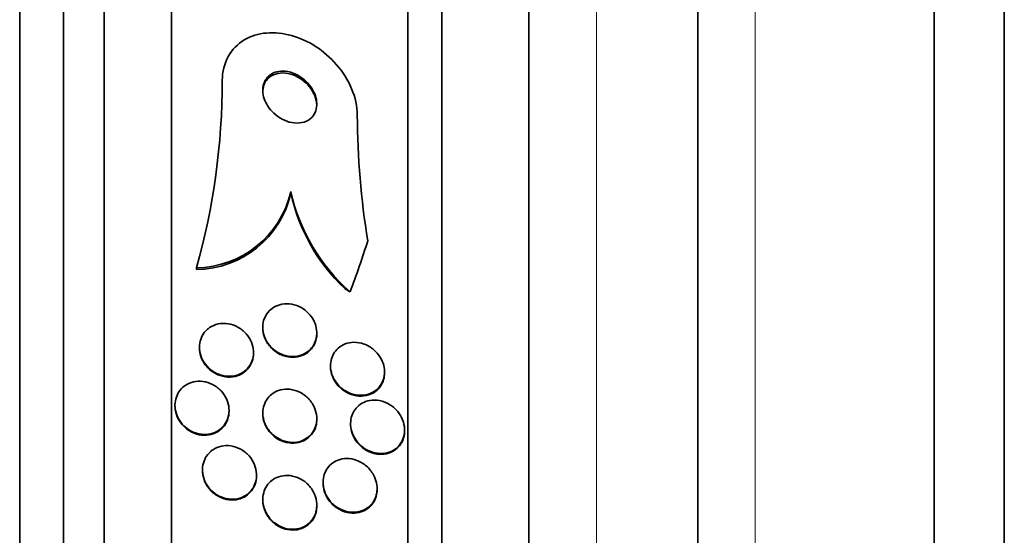
# Model space of a CAD drawing. Units: millimetres. Extents: x 0 to 794, y 0 to 1164.
# Drawn here: x 768 to 783, y 741 to 748 of the extents above; entities that cross this region are included whole.
import ezdxf

# ---------------------------------------------------------------- set-up
doc = ezdxf.new("R2010")
doc.units = ezdxf.units.MM
doc.layers.add('DV5_Défaut', color=7, linetype='Continuous')
doc.layers.add('Défaut', color=7, linetype='Continuous')

# ---------------------------------------------------------------- blocks, each defined once
blk = doc.blocks.new('SE4')
at = {"layer": 'DV5_Défaut', "color": 7, "linetype": 'Continuous', "lineweight": 35}
for p, q in [((767.954, 710.819), (767.954, 764.486)), ((768.604, 711.064), (768.604, 764.241)), ((769.204, 711.307), (769.204, 763.998)), ((770.204, 711.747), (770.204, 763.558)), ((773.704, 713.676), (773.704, 761.629)), ((774.204, 714.007), (774.204, 761.298)), ((775.496, 714.998), (775.496, 760.307)), ((777.996, 717.153), (777.996, 758.153)), ((781.496, 718.746), (781.496, 756.559)), ((782.535, 719.653), (782.535, 755.653)), ((771.969, 745.89), (771.969, 745.863)), ((770.573, 744.762), (770.573, 744.736)), ((771.554, 743.883), (771.554, 743.872)), ((772.354, 743.786), (772.354, 743.798)), ((770.616, 743.587), (770.616, 743.575)), ((771.416, 743.498), (771.416, 743.509)), ((772.557, 743.314), (772.557, 743.303)), ((773.357, 743.209), (773.357, 743.22)), ((770.254, 742.728), (770.254, 742.717)), ((771.054, 742.641), (771.054, 742.652)), ((771.554, 742.615), (771.554, 742.604)), ((772.354, 742.518), (772.354, 742.53)), ((772.854, 742.457), (772.854, 742.446)), ((773.654, 742.349), (773.654, 742.361)), ((770.662, 741.773), (770.662, 741.763)), ((771.462, 741.684), (771.462, 741.695)), ((772.447, 741.588), (772.447, 741.577)), ((773.247, 741.483), (773.247, 741.495)), ((771.554, 741.332), (771.554, 741.323)), ((772.354, 741.237), (772.354, 741.248))]:
    blk.add_line(p, q, dxfattribs=at)
at = {"layer": 'DV5_Défaut', "color": 7, "linetype": 'Continuous', "lineweight": 18}
for p, q in [((776.496, 715.653), (776.496, 759.653)), ((778.846, 717.153), (778.846, 758.153))]:
    blk.add_line(p, q, dxfattribs=at)
at = {"layer": 'DV5_Défaut', "color": 7, "linetype": 'Continuous', "lineweight": 35}
for centre, radius, start, end in [((760.71, 747.53), 10.244, 344.3236, 0.0228), ((784.716, 747.062), 11.762, 180.1972, 189.2948), ((770.55, 746.219), 1.457, 270.9152, 346.9308), ((770.551, 746.192), 1.456, 270.8863, 346.9354), ((774.717, 746.514), 2.818, 192.8045, 228.4034), ((774.694, 746.476), 2.793, 192.6821, 226.3745)]:
    blk.add_arc(centre, radius, start, end, dxfattribs=at)
for centre, major_axis, start_param, end_param in [((758.204, 748.808), (15.463, 0), 5.955865, 6.013581), ((773.93, 745.895), (-2, 0), 0.950249, 0.99825)]:
    blk.add_ellipse(centre, major_axis=major_axis, ratio=0.8854, start_param=start_param, end_param=end_param, dxfattribs=at)
for points, knots in [([(770.954, 747.535), (770.954, 747.795), (771.084, 748.02), (771.477, 748.253), (771.731, 748.269), (772.226, 748.132), (772.463, 747.983), (772.833, 747.555), (772.954, 747.282), (772.954, 747.021)], [0, 0, 0, 0, 0.25, 0.25, 0.5, 0.5, 0.75, 0.75, 1, 1, 1, 1]), ([(771.74, 747.656), (771.705, 747.645), (771.672, 747.626), (771.645, 747.602), (771.617, 747.578), (771.594, 747.547), (771.579, 747.512), (771.564, 747.48), (771.556, 747.443), (771.555, 747.405), (771.553, 747.369), (771.558, 747.331), (771.567, 747.294), (771.577, 747.256), (771.593, 747.218), (771.613, 747.183), (771.634, 747.145), (771.661, 747.109), (771.691, 747.077), (771.725, 747.04), (771.764, 747.009), (771.805, 746.983), (771.85, 746.955), (771.898, 746.933), (771.947, 746.92), (771.998, 746.906), (772.05, 746.901), (772.099, 746.906), (772.147, 746.911), (772.193, 746.925), (772.231, 746.95), (772.265, 746.971), (772.295, 747.001), (772.316, 747.037), (772.334, 747.068), (772.347, 747.105), (772.352, 747.143), (772.356, 747.178), (772.355, 747.216), (772.348, 747.253), (772.341, 747.29), (772.328, 747.328), (772.311, 747.364), (772.293, 747.402), (772.269, 747.439), (772.242, 747.472), (772.211, 747.51), (772.176, 747.543), (772.138, 747.571), (772.095, 747.602), (772.049, 747.627), (772.002, 747.644), (771.951, 747.663), (771.899, 747.673), (771.849, 747.673), (771.811, 747.673), (771.774, 747.668), (771.74, 747.656)], [0, 0, 0, 0, 0.05039, 0.05039, 0.05039, 0.101096, 0.101096, 0.101096, 0.147618, 0.147618, 0.147618, 0.191464, 0.191464, 0.191464, 0.236517, 0.236517, 0.236517, 0.285814, 0.285814, 0.285814, 0.341306, 0.341306, 0.341306, 0.403181, 0.403181, 0.403181, 0.468713, 0.468713, 0.468713, 0.532221, 0.532221, 0.532221, 0.588314, 0.588314, 0.588314, 0.636414, 0.636414, 0.636414, 0.680334, 0.680334, 0.680334, 0.724506, 0.724506, 0.724506, 0.772346, 0.772346, 0.772346, 0.826154, 0.826154, 0.826154, 0.886608, 0.886608, 0.886608, 0.951638, 0.951638, 0.951638, 1, 1, 1, 1]), ([(772.354, 747.159), (772.354, 747.172), (772.354, 747.184), (772.352, 747.197), (772.348, 747.234), (772.339, 747.272), (772.324, 747.308), (772.309, 747.346), (772.288, 747.383), (772.264, 747.417), (772.236, 747.455), (772.204, 747.49), (772.169, 747.52), (772.129, 747.553), (772.085, 747.581), (772.04, 747.602), (771.991, 747.624), (771.94, 747.639), (771.889, 747.644), (771.839, 747.65), (771.788, 747.645), (771.742, 747.63), (771.7, 747.617), (771.661, 747.594), (771.631, 747.563), (771.604, 747.536), (771.583, 747.502), (771.57, 747.464), (771.56, 747.433), (771.554, 747.399), (771.554, 747.364)], [0, 0, 0, 0, 0.030104, 0.030104, 0.030104, 0.117569, 0.117569, 0.117569, 0.210799, 0.210799, 0.210799, 0.315038, 0.315038, 0.315038, 0.432709, 0.432709, 0.432709, 0.561342, 0.561342, 0.561342, 0.69193, 0.69193, 0.69193, 0.812251, 0.812251, 0.812251, 0.915961, 0.915961, 0.915961, 1, 1, 1, 1]), ([(771.555, 743.864), (771.553, 743.904), (771.557, 743.944), (771.567, 743.981), (771.578, 744.017), (771.594, 744.052), (771.615, 744.082), (771.636, 744.113), (771.663, 744.141), (771.693, 744.162), (771.727, 744.187), (771.765, 744.205), (771.805, 744.216), (771.849, 744.229), (771.897, 744.233), (771.944, 744.23), (771.995, 744.225), (772.047, 744.211), (772.095, 744.188), (772.143, 744.166), (772.189, 744.133), (772.228, 744.093), (772.263, 744.058), (772.294, 744.014), (772.316, 743.968), (772.334, 743.928), (772.347, 743.884), (772.352, 743.841), (772.356, 743.802), (772.355, 743.762), (772.347, 743.726), (772.34, 743.689), (772.327, 743.655), (772.31, 743.624), (772.291, 743.591), (772.267, 743.562), (772.24, 743.538), (772.21, 743.511), (772.175, 743.49), (772.137, 743.476), (772.095, 743.459), (772.05, 743.451), (772.004, 743.45), (771.954, 743.449), (771.902, 743.458), (771.853, 743.476), (771.803, 743.494), (771.754, 743.522), (771.712, 743.558), (771.673, 743.591), (771.638, 743.632), (771.611, 743.678), (771.588, 743.718), (771.571, 743.762), (771.562, 743.806), (771.558, 743.825), (771.556, 743.845), (771.555, 743.864)], [0, 0, 0, 0, 0.046, 0.046, 0.046, 0.091826, 0.091826, 0.091826, 0.140182, 0.140182, 0.140182, 0.194441, 0.194441, 0.194441, 0.255114, 0.255114, 0.255114, 0.320108, 0.320108, 0.320108, 0.384266, 0.384266, 0.384266, 0.441893, 0.441893, 0.441893, 0.491373, 0.491373, 0.491373, 0.53589, 0.53589, 0.53589, 0.579886, 0.579886, 0.579886, 0.626939, 0.626939, 0.626939, 0.679537, 0.679537, 0.679537, 0.738711, 0.738711, 0.738711, 0.802996, 0.802996, 0.802996, 0.867771, 0.867771, 0.867771, 0.92715, 0.92715, 0.92715, 0.97843, 0.97843, 0.97843, 1, 1, 1, 1]), ([(770.766, 743.877), (770.805, 743.903), (770.849, 743.922), (770.895, 743.932), (770.941, 743.941), (770.99, 743.942), (771.037, 743.935), (771.087, 743.928), (771.138, 743.911), (771.184, 743.885), (771.229, 743.86), (771.272, 743.827), (771.308, 743.786), (771.34, 743.749), (771.367, 743.706), (771.386, 743.66), (771.403, 743.62), (771.413, 743.576), (771.415, 743.533), (771.418, 743.494), (771.414, 743.454), (771.405, 743.417), (771.395, 743.38), (771.38, 743.346), (771.36, 743.315), (771.339, 743.283), (771.312, 743.254), (771.282, 743.232), (771.25, 743.206), (771.212, 743.187), (771.173, 743.175), (771.129, 743.161), (771.083, 743.155), (771.036, 743.158), (770.987, 743.16), (770.936, 743.172), (770.888, 743.192), (770.84, 743.213), (770.794, 743.242), (770.755, 743.279), (770.719, 743.313), (770.687, 743.355), (770.663, 743.4), (770.642, 743.44), (770.628, 743.484), (770.621, 743.528), (770.615, 743.569), (770.615, 743.61), (770.621, 743.648), (770.627, 743.686), (770.64, 743.723), (770.657, 743.755), (770.675, 743.789), (770.698, 743.819), (770.726, 743.845), (770.738, 743.857), (770.752, 743.867), (770.766, 743.877)], [0, 0, 0, 0, 0.060731, 0.060731, 0.060731, 0.121289, 0.121289, 0.121289, 0.184676, 0.184676, 0.184676, 0.246628, 0.246628, 0.246628, 0.302778, 0.302778, 0.302778, 0.352294, 0.352294, 0.352294, 0.397946, 0.397946, 0.397946, 0.443457, 0.443457, 0.443457, 0.491899, 0.491899, 0.491899, 0.545334, 0.545334, 0.545334, 0.604356, 0.604356, 0.604356, 0.667284, 0.667284, 0.667284, 0.729969, 0.729969, 0.729969, 0.787743, 0.787743, 0.787743, 0.838815, 0.838815, 0.838815, 0.885213, 0.885213, 0.885213, 0.930503, 0.930503, 0.930503, 0.97788, 0.97788, 0.97788, 1, 1, 1, 1]), ([(772.354, 743.786), (772.354, 743.76), (772.352, 743.735), (772.347, 743.711), (772.339, 743.675), (772.326, 743.641), (772.308, 743.61), (772.289, 743.577), (772.265, 743.548), (772.238, 743.525), (772.207, 743.498), (772.172, 743.477), (772.134, 743.463), (772.092, 743.447), (772.046, 743.439), (772, 743.439), (771.95, 743.439), (771.898, 743.448), (771.849, 743.466), (771.799, 743.485), (771.751, 743.513), (771.708, 743.55), (771.67, 743.583), (771.635, 743.625), (771.609, 743.671), (771.587, 743.71), (771.57, 743.754), (771.561, 743.799), (771.557, 743.823), (771.554, 743.848), (771.554, 743.873)], [0, 0, 0, 0, 0.0581219, 0.0581219, 0.0581219, 0.1461726, 0.1461726, 0.1461726, 0.2405273, 0.2405273, 0.2405273, 0.3461175, 0.3461175, 0.3461175, 0.4649145, 0.4649145, 0.4649145, 0.5938166, 0.5938166, 0.5938166, 0.7233866, 0.7233866, 0.7233866, 0.8418369, 0.8418369, 0.8418369, 0.9440087, 0.9440087, 0.9440087, 1, 1, 1, 1]), ([(772.655, 743.048), (772.629, 743.08), (772.607, 743.116), (772.59, 743.155), (772.574, 743.194), (772.563, 743.235), (772.559, 743.277), (772.555, 743.315), (772.557, 743.354), (772.565, 743.391), (772.572, 743.426), (772.585, 743.46), (772.603, 743.49), (772.621, 743.522), (772.644, 743.55), (772.671, 743.574), (772.701, 743.6), (772.735, 743.62), (772.772, 743.635), (772.813, 743.651), (772.858, 743.659), (772.904, 743.66), (772.954, 743.661), (773.006, 743.652), (773.056, 743.633), (773.107, 743.615), (773.157, 743.586), (773.2, 743.548), (773.234, 743.519), (773.265, 743.484), (773.289, 743.445), (773.314, 743.405), (773.334, 743.361), (773.345, 743.316), (773.355, 743.276), (773.359, 743.234), (773.356, 743.195), (773.354, 743.158), (773.346, 743.122), (773.333, 743.089), (773.319, 743.055), (773.301, 743.025), (773.279, 742.998), (773.255, 742.969), (773.225, 742.944), (773.194, 742.926), (773.158, 742.904), (773.117, 742.889), (773.076, 742.882), (773.029, 742.873), (772.979, 742.873), (772.93, 742.882), (772.878, 742.892), (772.825, 742.912), (772.777, 742.941), (772.732, 742.968), (772.69, 743.005), (772.655, 743.048)], [0, 0, 0, 0, 0.046232, 0.046232, 0.046232, 0.092713, 0.092713, 0.092713, 0.136195, 0.136195, 0.136195, 0.178864, 0.178864, 0.178864, 0.224554, 0.224554, 0.224554, 0.276125, 0.276125, 0.276125, 0.335141, 0.335141, 0.335141, 0.400697, 0.400697, 0.400697, 0.468068, 0.468068, 0.468068, 0.51953, 0.51953, 0.51953, 0.571414, 0.571414, 0.571414, 0.61686, 0.61686, 0.61686, 0.659105, 0.659105, 0.659105, 0.702769, 0.702769, 0.702769, 0.751291, 0.751291, 0.751291, 0.806934, 0.806934, 0.806934, 0.870004, 0.870004, 0.870004, 0.937351, 0.937351, 0.937351, 1, 1, 1, 1]), ([(771.416, 743.498), (771.416, 743.496), (771.416, 743.495), (771.416, 743.494), (771.416, 743.455), (771.409, 743.416), (771.397, 743.381), (771.385, 743.345), (771.367, 743.312), (771.345, 743.283), (771.321, 743.252), (771.292, 743.225), (771.26, 743.204), (771.224, 743.181), (771.184, 743.165), (771.143, 743.156), (771.098, 743.145), (771.049, 743.143), (771.002, 743.15), (770.952, 743.156), (770.901, 743.173), (770.854, 743.197), (770.809, 743.221), (770.765, 743.255), (770.729, 743.295), (770.696, 743.331), (770.668, 743.374), (770.649, 743.419), (770.632, 743.46), (770.621, 743.504), (770.617, 743.547), (770.616, 743.566), (770.616, 743.585), (770.617, 743.604)], [0, 0, 0, 0, 0.002931, 0.002931, 0.002931, 0.091665, 0.091665, 0.091665, 0.181694, 0.181694, 0.181694, 0.27863, 0.27863, 0.27863, 0.385971, 0.385971, 0.385971, 0.503995, 0.503995, 0.503995, 0.628183, 0.628183, 0.628183, 0.749596, 0.749596, 0.749596, 0.859803, 0.859803, 0.859803, 0.957185, 0.957185, 0.957185, 1, 1, 1, 1]), ([(772.693, 742.995), (772.663, 743.024), (772.635, 743.059), (772.613, 743.098), (772.591, 743.136), (772.575, 743.179), (772.566, 743.222), (772.56, 743.249), (772.557, 743.277), (772.557, 743.304)], [0, 0, 0, 0, 0.379571, 0.379571, 0.379571, 0.761734, 0.761734, 0.761734, 1, 1, 1, 1]), ([(773.357, 743.209), (773.357, 743.175), (773.353, 743.143), (773.344, 743.112), (773.335, 743.077), (773.32, 743.045), (773.301, 743.016), (773.28, 742.985), (773.255, 742.958), (773.227, 742.936), (773.195, 742.912), (773.158, 742.893), (773.12, 742.881), (773.076, 742.867), (773.029, 742.862), (772.982, 742.864), (772.931, 742.867), (772.878, 742.88), (772.828, 742.903), (772.78, 742.924), (772.733, 742.956), (772.693, 742.995)], [0, 0, 0, 0, 0.1008608, 0.1008608, 0.1008608, 0.215835, 0.215835, 0.215835, 0.3410955, 0.3410955, 0.3410955, 0.4839289, 0.4839289, 0.4839289, 0.6474042, 0.6474042, 0.6474042, 0.8266266, 0.8266266, 0.8266266, 1, 1, 1, 1]), ([(770.438, 742.381), (770.401, 742.407), (770.367, 742.44), (770.34, 742.478), (770.312, 742.515), (770.289, 742.558), (770.274, 742.603), (770.261, 742.645), (770.254, 742.689), (770.254, 742.732), (770.255, 742.772), (770.262, 742.812), (770.274, 742.848), (770.287, 742.884), (770.305, 742.918), (770.328, 742.948), (770.352, 742.979), (770.381, 743.005), (770.413, 743.026), (770.449, 743.049), (770.488, 743.065), (770.529, 743.074), (770.573, 743.084), (770.621, 743.087), (770.667, 743.081), (770.716, 743.075), (770.766, 743.059), (770.812, 743.035), (770.858, 743.012), (770.901, 742.979), (770.938, 742.94), (770.971, 742.904), (771, 742.86), (771.02, 742.814), (771.038, 742.772), (771.05, 742.727), (771.053, 742.683), (771.056, 742.642), (771.053, 742.601), (771.044, 742.563), (771.035, 742.525), (771.019, 742.49), (770.999, 742.459), (770.979, 742.426), (770.952, 742.397), (770.923, 742.374), (770.891, 742.348), (770.854, 742.329), (770.816, 742.316), (770.774, 742.301), (770.728, 742.295), (770.683, 742.296), (770.634, 742.297), (770.584, 742.307), (770.537, 742.326), (770.502, 742.34), (770.469, 742.358), (770.438, 742.381)], [0, 0, 0, 0, 0.053419, 0.053419, 0.053419, 0.107126, 0.107126, 0.107126, 0.15677, 0.15677, 0.15677, 0.203067, 0.203067, 0.203067, 0.24926, 0.24926, 0.24926, 0.298158, 0.298158, 0.298158, 0.351664, 0.351664, 0.351664, 0.410326, 0.410326, 0.410326, 0.472619, 0.472619, 0.472619, 0.534751, 0.534751, 0.534751, 0.592359, 0.592359, 0.592359, 0.643643, 0.643643, 0.643643, 0.690437, 0.690437, 0.690437, 0.736169, 0.736169, 0.736169, 0.783964, 0.783964, 0.783964, 0.836052, 0.836052, 0.836052, 0.893399, 0.893399, 0.893399, 0.955015, 0.955015, 0.955015, 1, 1, 1, 1]), ([(771.555, 742.586), (771.552, 742.626), (771.556, 742.666), (771.565, 742.703), (771.574, 742.74), (771.589, 742.775), (771.608, 742.806), (771.628, 742.838), (771.654, 742.866), (771.682, 742.889), (771.713, 742.914), (771.749, 742.934), (771.787, 742.947), (771.829, 742.961), (771.874, 742.968), (771.92, 742.967), (771.969, 742.966), (772.02, 742.955), (772.068, 742.936), (772.117, 742.917), (772.165, 742.887), (772.206, 742.85), (772.245, 742.815), (772.279, 742.772), (772.304, 742.724), (772.326, 742.683), (772.342, 742.637), (772.349, 742.59), (772.356, 742.55), (772.356, 742.508), (772.349, 742.469), (772.343, 742.432), (772.332, 742.396), (772.315, 742.364), (772.298, 742.331), (772.275, 742.301), (772.25, 742.276), (772.221, 742.249), (772.188, 742.227), (772.153, 742.211), (772.114, 742.193), (772.071, 742.182), (772.027, 742.179), (771.979, 742.175), (771.929, 742.181), (771.88, 742.195), (771.83, 742.21), (771.78, 742.234), (771.736, 742.267), (771.694, 742.299), (771.655, 742.339), (771.625, 742.385), (771.599, 742.425), (771.578, 742.472), (771.566, 742.519), (771.561, 742.541), (771.557, 742.564), (771.555, 742.586)], [0, 0, 0, 0, 0.045058, 0.045058, 0.045058, 0.090006, 0.090006, 0.090006, 0.136553, 0.136553, 0.136553, 0.188162, 0.188162, 0.188162, 0.246137, 0.246137, 0.246137, 0.309656, 0.309656, 0.309656, 0.374807, 0.374807, 0.374807, 0.435659, 0.435659, 0.435659, 0.488454, 0.488454, 0.488454, 0.534618, 0.534618, 0.534618, 0.578431, 0.578431, 0.578431, 0.623889, 0.623889, 0.623889, 0.673928, 0.673928, 0.673928, 0.730279, 0.730279, 0.730279, 0.792679, 0.792679, 0.792679, 0.85785, 0.85785, 0.85785, 0.920055, 0.920055, 0.920055, 0.974771, 0.974771, 0.974771, 1, 1, 1, 1]), ([(772.945, 742.199), (772.92, 742.231), (772.898, 742.269), (772.883, 742.308), (772.868, 742.348), (772.858, 742.39), (772.855, 742.432), (772.853, 742.471), (772.856, 742.51), (772.865, 742.546), (772.874, 742.581), (772.888, 742.615), (772.906, 742.644), (772.925, 742.675), (772.949, 742.702), (772.976, 742.725), (773.006, 742.75), (773.041, 742.769), (773.077, 742.782), (773.119, 742.798), (773.164, 742.805), (773.209, 742.804), (773.259, 742.804), (773.311, 742.794), (773.36, 742.774), (773.411, 742.754), (773.461, 742.724), (773.505, 742.685), (773.538, 742.654), (773.568, 742.618), (773.592, 742.578), (773.616, 742.537), (773.635, 742.492), (773.645, 742.445), (773.654, 742.404), (773.656, 742.362), (773.652, 742.322), (773.649, 742.286), (773.639, 742.25), (773.625, 742.218), (773.611, 742.185), (773.592, 742.155), (773.569, 742.129), (773.544, 742.101), (773.515, 742.077), (773.483, 742.06), (773.446, 742.039), (773.406, 742.025), (773.365, 742.019), (773.318, 742.011), (773.268, 742.013), (773.219, 742.023), (773.167, 742.034), (773.115, 742.055), (773.067, 742.085), (773.022, 742.114), (772.979, 742.153), (772.945, 742.199)], [0, 0, 0, 0, 0.046439, 0.046439, 0.046439, 0.093155, 0.093155, 0.093155, 0.136505, 0.136505, 0.136505, 0.178645, 0.178645, 0.178645, 0.223609, 0.223609, 0.223609, 0.274434, 0.274434, 0.274434, 0.33293, 0.33293, 0.33293, 0.398525, 0.398525, 0.398525, 0.466702, 0.466702, 0.466702, 0.518909, 0.518909, 0.518909, 0.571583, 0.571583, 0.571583, 0.617239, 0.617239, 0.617239, 0.659104, 0.659104, 0.659104, 0.702079, 0.702079, 0.702079, 0.749804, 0.749804, 0.749804, 0.804761, 0.804761, 0.804761, 0.867573, 0.867573, 0.867573, 0.9354, 0.9354, 0.9354, 1, 1, 1, 1]), ([(770.408, 742.394), (770.374, 742.423), (770.344, 742.458), (770.319, 742.496), (770.295, 742.535), (770.277, 742.579), (770.266, 742.623), (770.258, 742.654), (770.254, 742.686), (770.254, 742.717)], [0, 0, 0, 0, 0.370028, 0.370028, 0.370028, 0.741937, 0.741937, 0.741937, 1, 1, 1, 1]), ([(771.054, 742.641), (771.054, 742.601), (771.048, 742.562), (771.036, 742.526), (771.024, 742.49), (771.007, 742.456), (770.985, 742.426), (770.961, 742.395), (770.933, 742.368), (770.901, 742.347), (770.866, 742.323), (770.828, 742.306), (770.787, 742.296), (770.743, 742.285), (770.696, 742.282), (770.649, 742.287), (770.6, 742.293), (770.55, 742.307), (770.504, 742.33), (770.47, 742.347), (770.437, 742.368), (770.408, 742.394)], [0, 0, 0, 0, 0.1264304, 0.1264304, 0.1264304, 0.2541928, 0.2541928, 0.2541928, 0.3893994, 0.3893994, 0.3893994, 0.5375852, 0.5375852, 0.5375852, 0.7003803, 0.7003803, 0.7003803, 0.8734989, 0.8734989, 0.8734989, 1, 1, 1, 1]), ([(771.604, 742.41), (771.585, 742.446), (771.571, 742.485), (771.562, 742.525), (771.557, 742.551), (771.554, 742.578), (771.554, 742.604)], [0, 0, 0, 0, 0.601722, 0.601722, 0.601722, 1, 1, 1, 1]), ([(772.354, 742.518), (772.354, 742.515), (772.354, 742.511), (772.354, 742.508), (772.353, 742.47), (772.346, 742.431), (772.334, 742.396), (772.321, 742.361), (772.304, 742.329), (772.282, 742.301), (772.258, 742.27), (772.23, 742.245), (772.199, 742.224), (772.164, 742.202), (772.125, 742.186), (772.085, 742.177), (772.04, 742.166), (771.992, 742.164), (771.945, 742.17), (771.895, 742.177), (771.844, 742.193), (771.796, 742.218), (771.749, 742.243), (771.705, 742.277), (771.667, 742.319), (771.643, 742.346), (771.621, 742.377), (771.604, 742.41)], [0, 0, 0, 0, 0.008465, 0.008465, 0.008465, 0.112829, 0.112829, 0.112829, 0.217288, 0.217288, 0.217288, 0.329886, 0.329886, 0.329886, 0.456076, 0.456076, 0.456076, 0.597617, 0.597617, 0.597617, 0.750042, 0.750042, 0.750042, 0.901653, 0.901653, 0.901653, 1, 1, 1, 1]), ([(773.654, 742.349), (773.654, 742.332), (773.653, 742.316), (773.651, 742.301), (773.646, 742.264), (773.636, 742.229), (773.622, 742.198), (773.606, 742.165), (773.586, 742.135), (773.563, 742.111), (773.537, 742.083), (773.506, 742.06), (773.474, 742.043), (773.436, 742.023), (773.395, 742.011), (773.353, 742.006), (773.305, 741.999), (773.255, 742.002), (773.206, 742.014), (773.154, 742.027), (773.102, 742.05), (773.054, 742.082), (773.009, 742.113), (772.967, 742.154), (772.934, 742.202), (772.91, 742.236), (772.89, 742.275), (772.876, 742.315), (772.864, 742.352), (772.856, 742.39), (772.855, 742.428)], [0, 0, 0, 0, 0.036602, 0.036602, 0.036602, 0.121318, 0.121318, 0.121318, 0.209062, 0.209062, 0.209062, 0.307025, 0.307025, 0.307025, 0.420024, 0.420024, 0.420024, 0.548859, 0.548859, 0.548859, 0.686987, 0.686987, 0.686987, 0.819997, 0.819997, 0.819997, 0.914491, 0.914491, 0.914491, 1, 1, 1, 1]), ([(770.817, 742.071), (770.855, 742.097), (770.899, 742.114), (770.944, 742.124), (770.989, 742.133), (771.036, 742.134), (771.083, 742.127), (771.132, 742.12), (771.181, 742.103), (771.227, 742.078), (771.273, 742.053), (771.316, 742.019), (771.352, 741.978), (771.385, 741.94), (771.413, 741.894), (771.432, 741.846), (771.449, 741.804), (771.459, 741.757), (771.461, 741.712), (771.463, 741.671), (771.458, 741.63), (771.448, 741.592), (771.437, 741.555), (771.421, 741.52), (771.4, 741.49), (771.378, 741.458), (771.351, 741.43), (771.322, 741.408), (771.289, 741.384), (771.252, 741.366), (771.214, 741.354), (771.171, 741.341), (771.126, 741.336), (771.081, 741.338), (771.032, 741.34), (770.983, 741.352), (770.936, 741.372), (770.888, 741.392), (770.842, 741.422), (770.803, 741.459), (770.765, 741.494), (770.732, 741.537), (770.708, 741.584), (770.687, 741.626), (770.672, 741.673), (770.666, 741.72), (770.66, 741.762), (770.661, 741.805), (770.668, 741.845), (770.676, 741.883), (770.689, 741.92), (770.707, 741.953), (770.726, 741.986), (770.75, 742.016), (770.778, 742.041), (770.79, 742.052), (770.803, 742.062), (770.817, 742.071)], [0, 0, 0, 0, 0.058988, 0.058988, 0.058988, 0.117745, 0.117745, 0.117745, 0.180417, 0.180417, 0.180417, 0.243629, 0.243629, 0.243629, 0.302451, 0.302451, 0.302451, 0.354372, 0.354372, 0.354372, 0.401032, 0.401032, 0.401032, 0.446115, 0.446115, 0.446115, 0.493047, 0.493047, 0.493047, 0.544329, 0.544329, 0.544329, 0.601232, 0.601232, 0.601232, 0.663061, 0.663061, 0.663061, 0.726525, 0.726525, 0.726525, 0.78672, 0.78672, 0.78672, 0.840355, 0.840355, 0.840355, 0.888132, 0.888132, 0.888132, 0.933366, 0.933366, 0.933366, 0.979538, 0.979538, 0.979538, 1, 1, 1, 1]), ([(772.545, 741.317), (772.519, 741.351), (772.496, 741.389), (772.479, 741.429), (772.462, 741.47), (772.451, 741.514), (772.448, 741.558), (772.445, 741.598), (772.448, 741.639), (772.457, 741.677), (772.466, 741.713), (772.48, 741.747), (772.499, 741.777), (772.518, 741.808), (772.542, 741.836), (772.569, 741.858), (772.599, 741.884), (772.633, 741.903), (772.669, 741.917), (772.71, 741.932), (772.753, 741.939), (772.797, 741.94), (772.846, 741.94), (772.897, 741.931), (772.945, 741.913), (772.996, 741.895), (773.045, 741.866), (773.088, 741.829), (773.129, 741.793), (773.166, 741.748), (773.193, 741.698), (773.213, 741.662), (773.228, 741.622), (773.237, 741.581), (773.246, 741.54), (773.249, 741.498), (773.245, 741.457), (773.241, 741.419), (773.232, 741.382), (773.217, 741.349), (773.203, 741.316), (773.183, 741.285), (773.16, 741.259), (773.135, 741.231), (773.106, 741.208), (773.074, 741.19), (773.038, 741.17), (772.999, 741.156), (772.958, 741.149), (772.912, 741.141), (772.864, 741.142), (772.817, 741.151), (772.765, 741.161), (772.714, 741.181), (772.667, 741.21), (772.622, 741.237), (772.58, 741.274), (772.545, 741.317)], [0, 0, 0, 0, 0.048619, 0.048619, 0.048619, 0.097556, 0.097556, 0.097556, 0.142423, 0.142423, 0.142423, 0.185065, 0.185065, 0.185065, 0.229599, 0.229599, 0.229599, 0.279169, 0.279169, 0.279169, 0.335788, 0.335788, 0.335788, 0.399467, 0.399467, 0.399467, 0.466768, 0.466768, 0.466768, 0.530873, 0.530873, 0.530873, 0.576972, 0.576972, 0.576972, 0.623298, 0.623298, 0.623298, 0.666105, 0.666105, 0.666105, 0.709085, 0.709085, 0.709085, 0.755957, 0.755957, 0.755957, 0.809333, 0.809333, 0.809333, 0.870213, 0.870213, 0.870213, 0.936626, 0.936626, 0.936626, 1, 1, 1, 1]), ([(771.462, 741.684), (771.462, 741.682), (771.462, 741.68), (771.462, 741.679), (771.461, 741.638), (771.454, 741.598), (771.442, 741.561), (771.429, 741.525), (771.411, 741.492), (771.388, 741.463), (771.365, 741.432), (771.336, 741.406), (771.305, 741.385), (771.271, 741.363), (771.232, 741.347), (771.192, 741.337), (771.148, 741.326), (771.102, 741.324), (771.056, 741.329), (771.007, 741.335), (770.957, 741.349), (770.911, 741.372), (770.864, 741.396), (770.82, 741.428), (770.783, 741.468), (770.748, 741.505), (770.718, 741.549), (770.697, 741.597), (770.679, 741.64), (770.667, 741.686), (770.663, 741.732), (770.662, 741.742), (770.662, 741.753), (770.662, 741.763)], [0, 0, 0, 0, 0.003792, 0.003792, 0.003792, 0.095996, 0.095996, 0.095996, 0.186347, 0.186347, 0.186347, 0.281435, 0.281435, 0.281435, 0.385913, 0.385913, 0.385913, 0.501772, 0.501772, 0.501772, 0.626759, 0.626759, 0.626759, 0.753407, 0.753407, 0.753407, 0.871884, 0.871884, 0.871884, 0.976825, 0.976825, 0.976825, 1, 1, 1, 1]), ([(771.557, 741.288), (771.552, 741.327), (771.554, 741.367), (771.561, 741.405), (771.568, 741.443), (771.581, 741.479), (771.599, 741.512), (771.617, 741.544), (771.641, 741.574), (771.667, 741.598), (771.696, 741.624), (771.729, 741.645), (771.764, 741.66), (771.803, 741.677), (771.846, 741.687), (771.889, 741.689), (771.936, 741.692), (771.985, 741.686), (772.032, 741.671), (772.082, 741.656), (772.131, 741.631), (772.175, 741.598), (772.217, 741.566), (772.256, 741.524), (772.286, 741.477), (772.313, 741.435), (772.333, 741.387), (772.344, 741.337), (772.354, 741.295), (772.357, 741.25), (772.352, 741.207), (772.348, 741.169), (772.338, 741.131), (772.323, 741.097), (772.307, 741.063), (772.287, 741.032), (772.263, 741.005), (772.237, 740.977), (772.206, 740.954), (772.174, 740.936), (772.137, 740.916), (772.097, 740.903), (772.056, 740.897), (772.01, 740.89), (771.962, 740.891), (771.916, 740.901), (771.865, 740.911), (771.815, 740.931), (771.77, 740.96), (771.724, 740.988), (771.682, 741.026), (771.647, 741.07), (771.616, 741.11), (771.591, 741.158), (771.575, 741.208), (771.566, 741.234), (771.56, 741.261), (771.557, 741.288)], [0, 0, 0, 0, 0.044379, 0.044379, 0.044379, 0.088724, 0.088724, 0.088724, 0.133652, 0.133652, 0.133652, 0.182511, 0.182511, 0.182511, 0.237336, 0.237336, 0.237336, 0.298516, 0.298516, 0.298516, 0.363677, 0.363677, 0.363677, 0.427459, 0.427459, 0.427459, 0.484355, 0.484355, 0.484355, 0.533234, 0.533234, 0.533234, 0.577541, 0.577541, 0.577541, 0.621683, 0.621683, 0.621683, 0.669142, 0.669142, 0.669142, 0.722304, 0.722304, 0.722304, 0.782028, 0.782028, 0.782028, 0.846579, 0.846579, 0.846579, 0.911101, 0.911101, 0.911101, 0.969803, 0.969803, 0.969803, 1, 1, 1, 1]), ([(772.594, 741.253), (772.561, 741.284), (772.531, 741.32), (772.508, 741.36), (772.484, 741.401), (772.466, 741.447), (772.456, 741.493), (772.45, 741.521), (772.447, 741.549), (772.447, 741.577)], [0, 0, 0, 0, 0.384262, 0.384262, 0.384262, 0.771566, 0.771566, 0.771566, 1, 1, 1, 1]), ([(773.247, 741.483), (773.247, 741.448), (773.242, 741.413), (773.233, 741.38), (773.223, 741.345), (773.207, 741.312), (773.188, 741.283), (773.167, 741.253), (773.142, 741.226), (773.114, 741.205), (773.083, 741.181), (773.047, 741.162), (773.01, 741.15), (772.968, 741.137), (772.923, 741.131), (772.878, 741.133), (772.828, 741.135), (772.777, 741.146), (772.729, 741.167), (772.681, 741.187), (772.635, 741.216), (772.594, 741.253)], [0, 0, 0, 0, 0.108225, 0.108225, 0.108225, 0.224807, 0.224807, 0.224807, 0.34821, 0.34821, 0.34821, 0.486951, 0.486951, 0.486951, 0.646016, 0.646016, 0.646016, 0.823935, 0.823935, 0.823935, 1, 1, 1, 1]), ([(772.354, 741.237), (772.354, 741.206), (772.351, 741.174), (772.343, 741.145), (772.334, 741.108), (772.319, 741.074), (772.3, 741.043), (772.28, 741.011), (772.255, 740.983), (772.227, 740.961), (772.197, 740.936), (772.162, 740.916), (772.126, 740.903), (772.085, 740.889), (772.041, 740.881), (771.997, 740.881), (771.948, 740.882), (771.898, 740.891), (771.851, 740.908), (771.801, 740.927), (771.753, 740.955), (771.711, 740.991), (771.671, 741.026), (771.635, 741.07), (771.609, 741.118), (771.585, 741.161), (771.568, 741.209), (771.56, 741.257), (771.556, 741.279), (771.554, 741.301), (771.554, 741.323)], [0, 0, 0, 0, 0.0702946, 0.0702946, 0.0702946, 0.1577299, 0.1577299, 0.1577299, 0.2481702, 0.2481702, 0.2481702, 0.3476516, 0.3476516, 0.3476516, 0.4598257, 0.4598257, 0.4598257, 0.584436, 0.584436, 0.584436, 0.7151623, 0.7151623, 0.7151623, 0.8404525, 0.8404525, 0.8404525, 0.9507472, 0.9507472, 0.9507472, 1, 1, 1, 1])]:
    blk.add_open_spline(points, degree=3, knots=knots, dxfattribs=at)

msp = doc.modelspace()

# ---------------------------------------------------------------- block references
at = {"layer": 'Défaut'}
msp.add_blockref('SE4', (0, 0), dxfattribs=at)

doc.saveas('drawing.dxf')
